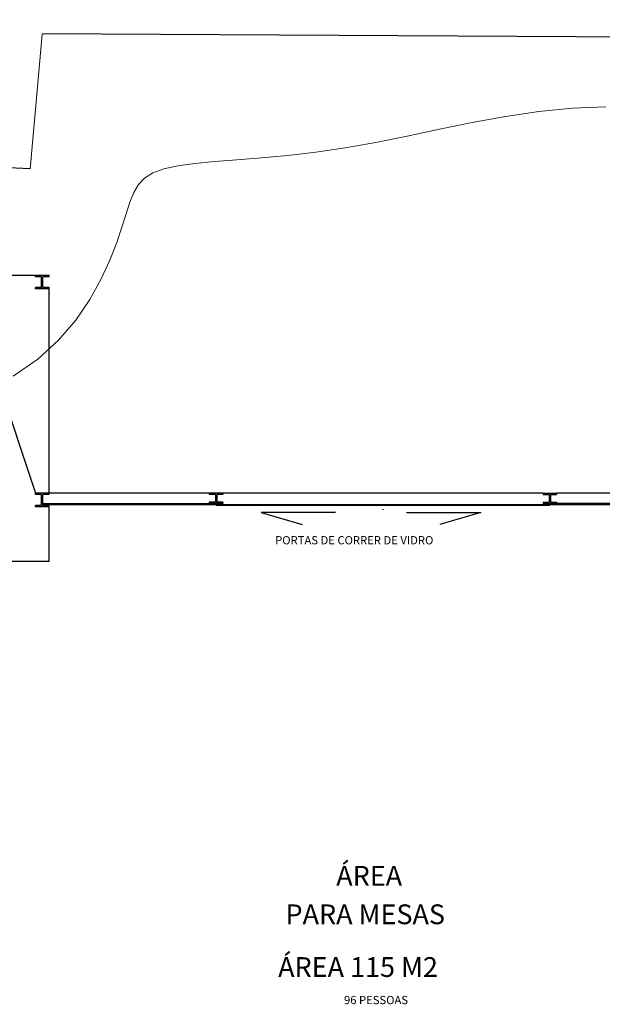
# Model space of a CAD drawing. Units: millimetres. Extents: x 21783 to 163269, y -70257 to 47500.
# Drawn here: x 104242 to 105097, y -51286 to -49840 of the extents above; entities that cross this region are included whole.
import ezdxf

# ---------------------------------------------------------------- set-up
doc = ezdxf.new("R2010")
doc.units = ezdxf.units.MM
doc.linetypes.add('HIDDEN', pattern=[0.375, 0.25, -0.125])
for name, color, linetype in [('COTAS', 1, 'Continuous'), ('P0.1 cotas', 1, 'Continuous'), ('p2', 2, 'Continuous'), ('P6', 6, 'Continuous')]:
    doc.layers.add(name, color=color, linetype=linetype)
doc.layers.add('Layer1', color=1, linetype='Continuous', lineweight=0)
doc.layers.add('MDT1_CURVAS_MESTRE', color=32, linetype='Continuous', lineweight=0)

msp = doc.modelspace()

# ---------------------------------------------------------------- linework, layer by layer
at = {"layer": 'COTAS', "linetype": 'Continuous', "ltscale": 0.05}
for p, q in [((104264.84703, -50217.80904, 77815.488), (104264.84703, -50215.80904, 77815.488)), ((104284.84703, -50215.80904, 77815.488), (104264.84703, -50215.80904, 77815.488)), ((104273.84703, -50217.80904, 77815.488), (104264.84703, -50217.80904, 77815.488)), ((104273.84703, -50233.80904, 77815.488), (104273.84703, -50217.80904, 77815.488)), ((104275.84703, -50233.80904, 77815.488), (104275.84703, -50217.80904, 77815.488)), ((104284.84703, -50217.80904, 77815.488), (104275.84703, -50217.80904, 77815.488)), ((104284.84703, -50217.80904, 77815.488), (104284.84703, -50215.80904, 77815.488)), ((104264.84703, -50235.80904, 77815.488), (104264.84703, -50233.80904, 77815.488)), ((104273.84703, -50233.80904, 77815.488), (104264.84703, -50233.80904, 77815.488)), ((104284.84703, -50235.80904, 77815.488), (104264.84703, -50235.80904, 77815.488)), ((104284.84703, -50233.80904, 77815.488), (104275.84703, -50233.80904, 77815.488)), ((104284.84703, -50235.80904, 77815.488), (104284.84703, -50233.80904, 77815.488)), ((104264.84703, -50537.80904, 77815.488), (104264.84703, -50535.80904, 77815.488)), ((104284.84703, -50535.80904, 77815.488), (104264.84703, -50535.80904, 77815.488)), ((104273.84703, -50537.80904, 77815.488), (104264.84703, -50537.80904, 77815.488)), ((104273.84703, -50553.80904, 77815.488), (104273.84703, -50537.80904, 77815.488)), ((104275.84703, -50553.80904, 77815.488), (104275.84703, -50537.80904, 77815.488)), ((104284.84703, -50537.80904, 77815.488), (104275.84703, -50537.80904, 77815.488)), ((104284.84703, -50537.80904, 77815.488), (104284.84703, -50535.80904, 77815.488)), ((104519.84703, -50535.80904, 77815.488), (104519.84703, -50537.80904, 77815.488)), ((104539.84703, -50535.80904, 77815.488), (104519.84703, -50535.80904, 77815.488)), ((104528.84703, -50537.80904, 77815.488), (104519.84703, -50537.80904, 77815.488)), ((104528.84703, -50537.80904, 77815.488), (104528.84703, -50548.80904, 77815.488)), ((104530.84703, -50537.80904, 77815.488), (104530.84703, -50548.80904, 77815.488)), ((104539.84703, -50537.80904, 77815.488), (104530.84703, -50537.80904, 77815.488)), ((104539.84703, -50535.80904, 77815.488), (104539.84703, -50537.80904, 77815.488)), ((105009.84703, -50535.80904, 77815.488), (105009.84703, -50537.80904, 77815.488)), ((105009.84703, -50535.80904, 77815.488), (105029.84703, -50535.80904, 77815.488)), ((105009.84703, -50537.80904, 77815.488), (105018.84703, -50537.80904, 77815.488)), ((105018.84703, -50537.80904, 77815.488), (105018.84703, -50548.80904, 77815.488)), ((105020.84703, -50537.80904, 77815.488), (105020.84703, -50548.80904, 77815.488)), ((105020.84703, -50537.80904, 77815.488), (105029.84703, -50537.80904, 77815.488)), ((105029.84703, -50535.80904, 77815.488), (105029.84703, -50537.80904, 77815.488)), ((104264.84703, -50555.80904, 77815.488), (104264.84703, -50553.80904, 77815.488)), ((104273.84703, -50553.80904, 77815.488), (104264.84703, -50553.80904, 77815.488)), ((104284.84703, -50555.80904, 77815.488), (104264.84703, -50555.80904, 77815.488)), ((104284.84703, -50553.80904, 77815.488), (104275.84703, -50553.80904, 77815.488)), ((104284.84703, -50555.80904, 77815.488), (104284.84703, -50553.80904, 77815.488)), ((104528.84703, -50548.80904, 77815.488), (104519.84703, -50548.80904, 77815.488)), ((104519.84703, -50548.80904, 77815.488), (104519.84703, -50550.80904, 77815.488)), ((104539.84703, -50550.80904, 77815.488), (104519.84703, -50550.80904, 77815.488)), ((104539.84703, -50548.80904, 77815.488), (104530.84703, -50548.80904, 77815.488)), ((104539.84703, -50548.80904, 77815.488), (104539.84703, -50550.80904, 77815.488)), ((105009.84703, -50548.80904, 77815.488), (105018.84703, -50548.80904, 77815.488)), ((105009.84703, -50548.80904, 77815.488), (105009.84703, -50550.80904, 77815.488)), ((105009.84703, -50550.80904, 77815.488), (105029.84703, -50550.80904, 77815.488)), ((105020.84703, -50548.80904, 77815.488), (105029.84703, -50548.80904, 77815.488)), ((105029.84703, -50548.80904, 77815.488), (105029.84703, -50550.80904, 77815.488))]:
    msp.add_line(p, q, dxfattribs=at)
at = {"layer": 'Layer1', "linetype": 'HIDDEN', "ltscale": 0.8, "elevation": 77877.09965}
msp.add_lwpolyline([(101500.29686, -49840.36454), (103206.16985, -49851.45619), (103218.92406, -50011.21638), (104257.08836, -50059.13962), (104274.7278, -49860.88855), (106201.0722, -49871.70402)], dxfattribs=at)
at = {"layer": 'MDT1_CURVAS_MESTRE'}
msp.add_lwpolyline([(105102.01267, -49968.31725), (105052.92782, -49970.25148), (105003.69747, -49975.23329), (104954.574, -49982.54008), (104905.80982, -49991.44925), (104857.65733, -50001.23823), (104810.36893, -50011.1844), (104764.19702, -50020.56518), (104719.394, -50028.65798), (104676.23689, -50034.93364), (104635.10121, -50039.63671), (104596.38713, -50043.20521), (104560.49477, -50046.07712), (104527.82431, -50048.69045), (104498.77587, -50051.4832), (104473.74961, -50054.89337), (104453.14569, -50059.35895), (104437.14639, -50065.28299), (104425.06264, -50072.92872), (104415.98749, -50082.52442), (104409.01402, -50094.29837), (104403.23528, -50108.47885), (104397.74435, -50125.29414), (104391.63428, -50144.9725), (104383.99815, -50167.74223), (104373.98841, -50193.63066), (104360.99514, -50221.86137), (104344.46781, -50251.457), (104323.85589, -50281.44018), (104298.60886, -50310.83356), (104268.17617, -50338.65978), (104232.0073, -50363.94148)], dxfattribs=at)
at = {"layer": 'P0.1 cotas', "ltscale": 0.05}
for p, q in [((104705.33928, -50563.95717, 77815.488), (104596.14649, -50563.95717, 77815.488)), ((104596.14649, -50563.95717, 77815.488), (104656.37122, -50581.48376, 77815.488)), ((104809.35479, -50563.95717, 77815.488), (104918.54758, -50563.95717, 77815.488)), ((104918.54758, -50563.95717, 77815.488), (104858.32284, -50581.48376, 77815.488))]:
    msp.add_line(p, q, dxfattribs=at)
at = {"layer": 'p2'}
for p, q in [((104519.84703, -50535.80904, 77815.488), (104284.84703, -50535.80904, 77815.488)), ((105009.84703, -50535.80904, 77815.488), (104539.84703, -50535.80904, 77815.488)), ((105264.84703, -50535.80904, 77815.488), (105029.84703, -50535.80904, 77815.488)), ((104275.84703, -50551.03561, 77815.488), (104529.84703, -50551.03561, 77815.488)), ((104275.84703, -50552.03561, 77815.488), (105273.84703, -50552.03561, 77815.488)), ((104284.84703, -50635.80904, 77815.488), (104284.84703, -50555.80904, 77815.488)), ((104529.84703, -50553.03561, 77815.488), (104529.84703, -50551.03561, 77815.488)), ((104529.84703, -50553.03561, 77815.488), (105019.84703, -50553.03561, 77815.488)), ((104774.84703, -50559.06589, 77815.488), (104774.84703, -50560.06589, 77815.488)), ((105019.84703, -50553.03561, 77815.488), (105019.84703, -50551.03561, 77815.488)), ((105273.84703, -50551.03561, 77815.488), (105019.84703, -50551.03561, 77815.488)), ((104284.84703, -50635.80904, 77815.488), (103384.84703, -50635.80904, 77815.488))]:
    msp.add_line(p, q, dxfattribs=at)
at = {"layer": 'P6'}
for p, q in [((104264.84703, -50215.80904, 77815.488), (103844.84703, -50215.80904, 77815.488)), ((104164.84703, -50235.80904, 77815.488), (104264.84703, -50535.80904, 77815.488)), ((104284.84703, -50535.80904, 77815.488), (104284.84703, -50235.80904, 77815.488))]:
    msp.add_line(p, q, dxfattribs=at)

# ---------------------------------------------------------------- texts
at = {"layer": 'p2'}
for s, p in [('PORTAS DE CORRER DE VIDRO', (104616.63356, -50610.81782, 77815.488)), ('96 PESSOAS', (104717.71798, -51285.99879, 77815.488))]:
    msp.add_text(s, height=12.1, dxfattribs=at).set_placement(p)
at = {"layer": 'P6'}
for s, p in [('ÁREA ', (104706.30191, -51112.04096, 77815.488)), ('PARA MESAS', (104631.83767, -51168.57281, 77815.488)), ('ÁREA 115 M2', (104621.02861, -51246.02836, 77815.488))]:
    msp.add_text(s, height=29.04, dxfattribs=at).set_placement(p)

doc.saveas('drawing.dxf')
